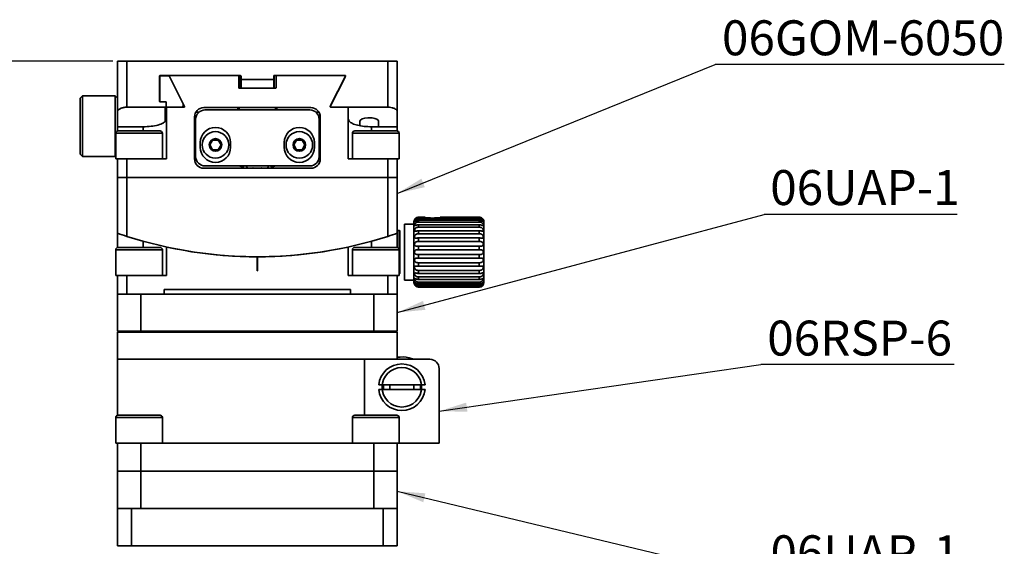
# Model space of a CAD drawing. Units: millimetres. Extents: x 5 to 289, y 4 to 204.
# Drawn here: x 48 to 119, y 59 to 96 of the extents above; entities that cross this region are included whole.
import ezdxf

# ---------------------------------------------------------------- set-up
doc = ezdxf.new("R2010")
doc.units = ezdxf.units.MM
doc.layers.add('SLD-0', color=7, linetype='Continuous', lineweight=25)
doc.styles.add('SLDTEXTSTYLE0', font='TXT', dxfattribs={"width": 0.605})
doc.dimstyles.new('SLDDIMSTYLE1', dxfattribs={"dimtxt": 2.5, "dimasz": 2, "dimexe": 0, "dimexo": 0.0625, "dimtad": 1, "dimdec": 0, "dimlfac": 3, "dimrnd": 1e-09, "dimzin": 12, "dimdsep": 46, "dimtxsty": 'SLDTEXTSTYLE0', "dimsah": 1, "dimcen": 0.09, "dimadec": 0, "dimazin": 3, "dimtfac": 1, "dimtdec": 0, "dimtofl": 0, "dimtmove": 0, "dimatfit": 3, "dimfxl": 1, "dimfrac": 2, "dimtolj": 1, "dimtzin": 12, "dimarcsym": 0})
doc.dimstyles.new('SLDDIMSTYLE2', dxfattribs={"dimtxt": 0.18, "dimasz": 2, "dimexe": 0, "dimexo": 0.0625, "dimgap": 0, "dimtad": 0, "dimtih": 1, "dimtoh": 1, "dimdec": 0, "dimrnd": 1e-09, "dimzin": 0, "dimdsep": 46, "dimtxsty": 'Standard', "dimsah": 1, "dimcen": 0.09, "dimadec": 0, "dimazin": 0, "dimtfac": 2, "dimtdec": 0, "dimtofl": 0, "dimtmove": 0, "dimatfit": 3, "dimfxl": 1, "dimfrac": 2, "dimtolj": 1, "dimtzin": 0, "dimarcsym": 0})

# ---------------------------------------------------------------- blocks, each defined once
blk = doc.blocks.new('_D_1')
at = {"layer": 'SLD-0'}
for p, q in [((54.902, 93.259), (41.836, 93.259)), ((42.836, 24.275), (42.836, 93.259)), ((56.852, 24.275), (41.836, 24.275))]:
    blk.add_line(p, q, dxfattribs=at)
for points in [[(42.836, 93.259), (42.586, 91.259), (43.086, 91.259)], [(42.836, 24.275), (43.086, 26.275), (42.586, 26.275)]]:
    blk.add_solid(points, dxfattribs=at)
at = {"layer": 'SLD-0', "char_height": 2.5, "attachment_point": 1, "rotation": 90, "style": 'SLDTEXTSTYLE0'}
for s, insert in [('NOMINAL', (39.613, 50.944)), ('207', (35.776, 55.902))]:
    blk.add_mtext(s, dxfattribs=dict(at, insert=insert))
blk = doc.blocks.new('SW_NOTE_0_5')
at = {"layer": 'SLD-0', "color": 0}
blk.add_line((13.821, 0), (0, 0), dxfattribs=at)
at = {"layer": 'SLD-0', "color": 0, "insert": (0.461, 3.131), "char_height": 2.5, "attachment_point": 1, "style": 'SLDTEXTSTYLE0'}
blk.add_mtext('06UAP-1', dxfattribs=at)
blk = doc.blocks.new('SW_NOTE_0_6')
at = {"layer": 'SLD-0', "color": 0}
blk.add_line((13.821, 0), (0, 0), dxfattribs=at)
at = {"layer": 'SLD-0', "color": 0, "insert": (0.457, 3.136), "char_height": 2.5, "attachment_point": 1, "style": 'SLDTEXTSTYLE0'}
blk.add_mtext('06RSP-6', dxfattribs=at)
blk = doc.blocks.new('SW_NOTE_0_7')
at = {"layer": 'SLD-0', "color": 0}
blk.add_line((13.821, 0), (0, 0), dxfattribs=at)
at = {"layer": 'SLD-0', "color": 0, "insert": (0.446, 3.179), "char_height": 2.5, "attachment_point": 1, "style": 'SLDTEXTSTYLE0'}
blk.add_mtext('06UAP-1', dxfattribs=at)
blk = doc.blocks.new('SW_NOTE_0_8')
at = {"layer": 'SLD-0', "color": 0}
blk.add_line((20.689, 0), (0, 0), dxfattribs=at)
at = {"layer": 'SLD-0', "color": 0, "insert": (0.492, 3.169), "char_height": 2.5, "attachment_point": 1, "style": 'SLDTEXTSTYLE0'}
blk.add_mtext('06GOM-6050', dxfattribs=at)

msp = doc.modelspace()

# ---------------------------------------------------------------- linework, layer by layer
at = {"color": 7, "linetype": 'Continuous', "lineweight": 35}
for p, q in [((55.2357, 93.2593), (55.9023, 93.2593)), ((55.2357, 89.6364), (55.2357, 93.2593)), ((55.9023, 93.2593), (55.9023, 89.9566)), ((55.9023, 93.2593), (74.569, 93.2593)), ((74.569, 89.9566), (74.569, 93.2593)), ((74.569, 93.2593), (75.2357, 93.2593)), ((75.2357, 93.2593), (75.2357, 89.6364)), ((58.2357, 92.1833), (58.2357, 90.3675)), ((58.2523, 92.126), (58.2523, 90.4049)), ((58.269, 92.2216), (64.0357, 92.2216)), ((58.269, 92.2216), (58.269, 92.1687)), ((58.9119, 92.2025), (58.319, 92.2025)), ((59.9127, 90.2365), (58.9119, 92.2025)), ((60.0282, 90.0125), (58.9601, 92.1069)), ((59.0178, 92.2216), (63.8357, 92.2216)), ((63.9023, 91.3461), (63.9023, 92.1451)), ((64.069, 91.926), (64.069, 92.1833)), ((64.069, 91.926), (66.4023, 91.926)), ((64.069, 91.926), (64.069, 91.3083)), ((66.4023, 92.1833), (66.4023, 91.926)), ((66.4023, 91.3083), (66.4023, 91.926)), ((66.4357, 92.2216), (71.5113, 92.2216)), ((66.569, 92.1451), (66.569, 91.3461)), ((66.6357, 92.2216), (71.4535, 92.2216)), ((71.5113, 92.1069), (70.4432, 90.0125)), ((71.5401, 92.1642), (70.472, 90.0685)), ((66.5357, 91.3083), (63.9357, 91.3083)), ((52.7357, 90.7593), (52.569, 90.5926)), ((52.569, 86.5926), (52.569, 90.5926)), ((55.069, 90.7593), (52.7357, 90.7593)), ((52.7357, 90.7593), (52.7357, 86.426)), ((55.2357, 90.5926), (55.069, 90.7593)), ((55.069, 86.426), (55.069, 90.7593)), ((58.269, 90.3493), (58.269, 90.3301)), ((58.269, 90.3301), (58.6357, 90.3301)), ((58.6857, 90.3301), (58.319, 90.3301)), ((58.7023, 90.2552), (58.7023, 90.0311)), ((58.719, 90.0311), (58.719, 90.2926)), ((55.2357, 88.5595), (55.2357, 89.6364)), ((58.6357, 89.9566), (55.9023, 89.9566)), ((58.7023, 90.0311), (58.7023, 89.0118)), ((58.7023, 89.576), (58.719, 89.576)), ((58.719, 89.048), (58.719, 90.0311)), ((58.7357, 86.2593), (58.7357, 89.9566)), ((59.9993, 89.9566), (58.7357, 89.9566)), ((59.7683, 89.9566), (58.7857, 89.9566)), ((59.935, 89.9566), (59.935, 90.1443)), ((60.825, 89.5926), (61.0447, 89.5926)), ((61.4023, 89.926), (69.069, 89.926)), ((68.9857, 89.7593), (61.4857, 89.7593)), ((63.8357, 89.926), (63.8357, 89.7593)), ((63.9023, 89.926), (63.9023, 89.7593)), ((66.5357, 89.926), (66.5357, 89.7593)), ((66.569, 89.7593), (66.569, 89.926)), ((66.6357, 89.7593), (66.6357, 89.926)), ((69.4266, 89.5926), (69.6463, 89.5926)), ((71.7357, 89.9566), (70.472, 89.9566)), ((74.569, 89.9566), (70.5298, 89.9566)), ((71.7357, 89.9566), (71.7357, 86.2593)), ((75.2357, 88.5595), (75.2357, 89.6364)), ((60.7357, 86.2593), (60.7357, 89.2593)), ((60.819, 89.0926), (60.819, 86.426)), ((69.6523, 86.426), (69.6523, 89.0926)), ((69.7357, 89.2593), (69.7357, 86.2593)), ((72.569, 88.9498), (72.569, 88.593)), ((73.9023, 88.9498), (73.9023, 88.5595)), ((55.1023, 88.0926), (55.1023, 86.2593)), ((57.069, 88.5595), (55.2357, 88.5595)), ((55.2357, 88.5595), (55.2357, 88.2559)), ((55.269, 88.2593), (56.769, 88.2593)), ((56.769, 88.2593), (58.269, 88.2593)), ((58.4357, 86.2593), (58.4357, 88.0926)), ((72.0357, 88.0926), (72.0357, 86.2593)), ((72.2023, 88.2593), (73.7023, 88.2593)), ((75.2357, 88.5595), (73.4023, 88.5595)), ((73.7023, 88.2593), (75.2023, 88.2593)), ((75.2357, 88.2559), (75.2357, 88.5595)), ((75.369, 86.2593), (75.369, 88.0926)), ((61.1523, 87.426), (61.1523, 87.0926)), ((62.0336, 87.6093), (61.8315, 87.2593)), ((62.4377, 87.6093), (62.0336, 87.6093)), ((62.6398, 87.2593), (62.4377, 87.6093)), ((63.319, 87.0926), (63.319, 87.426)), ((67.1523, 87.426), (67.1523, 87.0926)), ((68.0336, 87.6093), (67.8315, 87.2593)), ((68.4377, 87.6093), (68.0336, 87.6093)), ((68.6398, 87.2593), (68.4377, 87.6093)), ((69.319, 87.0926), (69.319, 87.426)), ((61.8315, 87.2593), (62.0336, 86.9093)), ((62.0336, 86.9093), (62.4377, 86.9093)), ((62.4377, 86.9093), (62.6398, 87.2593)), ((67.8315, 87.2593), (68.0336, 86.9093)), ((68.0336, 86.9093), (68.4377, 86.9093)), ((68.4377, 86.9093), (68.6398, 87.2593)), ((52.569, 86.5926), (52.7357, 86.426)), ((52.7357, 86.426), (55.069, 86.426)), ((55.069, 86.426), (55.1023, 86.4593)), ((55.2357, 86.2593), (55.1023, 86.2593)), ((55.2357, 84.926), (55.2357, 86.2593)), ((55.9023, 86.2593), (55.2357, 86.2593)), ((55.9023, 86.2593), (55.9023, 84.926)), ((55.9023, 86.2593), (56.1158, 86.2593)), ((56.769, 86.2593), (56.1158, 86.2593)), ((57.4222, 86.2593), (56.769, 86.2593)), ((57.4222, 86.2593), (58.7357, 86.2593)), ((73.0491, 86.2593), (71.7357, 86.2593)), ((73.7023, 86.2593), (73.0491, 86.2593)), ((74.3555, 86.2593), (73.7023, 86.2593)), ((74.569, 86.2593), (74.3555, 86.2593)), ((74.569, 84.926), (74.569, 86.2593)), ((74.569, 86.2593), (75.2357, 86.2593)), ((75.369, 86.2593), (75.2357, 86.2593)), ((75.2357, 86.2593), (75.2357, 84.926)), ((69.069, 85.5926), (61.4023, 85.5926)), ((61.4857, 85.7593), (68.9857, 85.7593)), ((55.2357, 84.926), (55.9023, 84.926)), ((55.2357, 80.9356), (55.2357, 84.926)), ((55.9023, 84.926), (55.9023, 80.7141)), ((55.9023, 84.926), (74.569, 84.926)), ((74.569, 80.7141), (74.569, 84.926)), ((74.569, 84.926), (75.2357, 84.926)), ((75.2357, 84.926), (75.2357, 80.9356)), ((76.4357, 79.5926), (76.4357, 81.7593)), ((77.2195, 82.0926), (76.769, 82.0926)), ((76.769, 82.089), (77.2359, 82.089)), ((76.769, 82.0488), (76.769, 81.9841)), ((77.4769, 82.0488), (76.769, 82.0488)), ((76.769, 81.9841), (81.1023, 81.9841)), ((76.769, 81.8659), (76.769, 81.7402)), ((81.1023, 81.8659), (76.769, 81.8659)), ((76.769, 81.7402), (81.1023, 81.7402)), ((81.1023, 82.0488), (78.0611, 82.0488)), ((78.3021, 82.089), (81.1023, 82.089)), ((81.1023, 82.0926), (78.3189, 82.0926)), ((81.1222, 82.092), (81.1023, 82.0926)), ((81.1023, 81.9841), (81.1023, 82.0488)), ((81.1023, 81.7402), (81.1023, 81.8659)), ((81.4357, 81.7593), (81.4357, 79.5926)), ((75.4023, 81.126), (75.269, 81.126)), ((75.4357, 81.0926), (75.4357, 79.5926)), ((76.4357, 81.5926), (75.769, 81.5926)), ((75.769, 79.5926), (75.769, 81.5926)), ((76.769, 81.5509), (76.769, 81.3714)), ((81.1023, 81.5509), (76.769, 81.5509)), ((76.769, 81.3714), (81.1023, 81.3714)), ((76.769, 81.1221), (76.769, 80.8994)), ((81.1023, 81.1221), (76.769, 81.1221)), ((81.1023, 81.3714), (81.1023, 81.5509)), ((81.1023, 80.8994), (81.1023, 81.1221)), ((55.2357, 80.9356), (55.2357, 79.9226)), ((75.2357, 79.9226), (75.2357, 80.9356)), ((76.769, 80.8994), (81.1023, 80.8994)), ((76.769, 80.6044), (76.769, 80.3513)), ((81.1023, 80.6044), (76.769, 80.6044)), ((76.769, 80.3513), (81.1023, 80.3513)), ((81.1023, 80.3513), (81.1023, 80.6044)), ((55.1023, 79.7593), (55.1023, 77.926)), ((55.269, 79.926), (56.5996, 79.926)), ((56.5996, 79.926), (58.269, 79.926)), ((58.4357, 77.926), (58.4357, 79.7593)), ((58.7357, 77.926), (58.7357, 79.9561)), ((71.7357, 79.9561), (71.7357, 77.926)), ((72.0357, 79.7593), (72.0357, 77.926)), ((72.2023, 79.926), (73.5329, 79.926)), ((73.5329, 79.926), (75.2023, 79.926)), ((75.369, 77.926), (75.369, 79.7593)), ((75.4357, 79.5926), (75.4357, 78.0926)), ((75.769, 77.5926), (75.769, 79.5926)), ((76.4357, 77.426), (76.4357, 79.5926)), ((76.769, 80.0279), (76.769, 79.7592)), ((81.1023, 80.0279), (76.769, 80.0279)), ((76.769, 79.7592), (81.1023, 79.7592)), ((81.1023, 79.7592), (81.1023, 80.0279)), ((81.4357, 79.5926), (81.4357, 77.426)), ((65.219, 79.2593), (65.219, 78.2593)), ((65.2523, 78.2593), (65.2523, 79.2593)), ((76.769, 79.4261), (76.769, 79.1574)), ((81.1023, 79.4261), (76.769, 79.4261)), ((76.769, 79.1574), (81.1023, 79.1574)), ((81.1023, 79.1574), (81.1023, 79.4261)), ((65.219, 78.2593), (65.2523, 78.2593)), ((76.769, 78.8339), (76.769, 78.5809)), ((81.1023, 78.8339), (76.769, 78.8339)), ((76.769, 78.5809), (81.1023, 78.5809)), ((76.769, 78.2859), (76.769, 78.0632)), ((81.1023, 78.2859), (76.769, 78.2859)), ((81.1023, 78.5809), (81.1023, 78.8339)), ((81.1023, 78.0632), (81.1023, 78.2859)), ((55.2357, 77.926), (55.1023, 77.926)), ((55.9023, 77.926), (55.2357, 77.926)), ((55.2357, 76.5926), (55.2357, 77.926)), ((55.9023, 77.926), (55.9023, 76.5926)), ((55.9023, 77.926), (56.1158, 77.926)), ((56.5807, 77.926), (56.1158, 77.926)), ((57.4222, 77.926), (56.5807, 77.926)), ((57.4222, 77.926), (58.7357, 77.926)), ((73.0491, 77.926), (71.7357, 77.926)), ((73.5141, 77.926), (73.0491, 77.926)), ((74.3555, 77.926), (73.5141, 77.926)), ((74.569, 77.926), (74.3555, 77.926)), ((74.569, 76.5926), (74.569, 77.926)), ((74.569, 77.926), (75.2357, 77.926)), ((75.369, 77.926), (75.2357, 77.926)), ((75.2357, 77.926), (75.2357, 76.5926)), ((75.369, 78.0593), (75.4023, 78.0593)), ((75.769, 77.5926), (76.4357, 77.5926)), ((76.769, 78.0632), (81.1023, 78.0632)), ((76.769, 77.8138), (76.769, 77.6344)), ((81.1023, 77.8138), (76.769, 77.8138)), ((76.769, 77.6344), (81.1023, 77.6344)), ((81.1023, 77.6344), (81.1023, 77.8138)), ((71.9023, 76.926), (58.569, 76.926)), ((58.569, 76.926), (58.569, 76.5926)), ((71.9023, 76.926), (71.9023, 76.5926)), ((76.7491, 77.0932), (76.769, 77.0926)), ((76.769, 77.4451), (76.769, 77.3194)), ((81.1023, 77.4451), (76.769, 77.4451)), ((76.769, 77.3194), (81.1023, 77.3194)), ((76.769, 77.2012), (76.769, 77.1365)), ((81.1023, 77.2012), (76.769, 77.2012)), ((76.769, 77.1365), (81.1023, 77.1365)), ((81.1023, 77.0963), (76.769, 77.0963)), ((76.769, 77.0926), (81.1023, 77.0926)), ((81.1023, 77.3194), (81.1023, 77.4451)), ((81.1023, 77.1365), (81.1023, 77.2012)), ((55.9023, 76.5926), (55.2357, 76.5926)), ((55.2357, 73.926), (55.2357, 76.5926)), ((55.9023, 76.5926), (58.569, 76.5926)), ((56.9023, 76.5926), (56.9023, 73.926)), ((56.9023, 76.5926), (73.569, 76.5926)), ((71.9023, 76.5926), (74.569, 76.5926)), ((73.569, 73.926), (73.569, 76.5926)), ((75.2357, 76.5926), (74.569, 76.5926)), ((75.2357, 76.5926), (75.2357, 73.926)), ((55.3023, 73.926), (55.2357, 73.8593)), ((56.9023, 73.926), (55.2357, 73.926)), ((55.2357, 73.8593), (55.2357, 71.926)), ((65.2357, 73.8593), (55.2357, 73.8593)), ((56.9023, 73.926), (73.569, 73.926)), ((75.2357, 73.8593), (65.2357, 73.8593)), ((75.2357, 73.926), (73.569, 73.926)), ((75.2357, 73.8593), (75.169, 73.926)), ((75.2357, 71.926), (75.2357, 73.8593)), ((55.2357, 71.926), (55.2357, 67.9226)), ((55.2357, 71.926), (72.9023, 71.926)), ((65.2357, 71.926), (55.2357, 71.926)), ((72.9744, 71.926), (65.2357, 71.926)), ((72.9023, 71.926), (72.9023, 67.926)), ((77.569, 71.926), (72.9744, 71.926)), ((76.0976, 72.0272), (76.4023, 71.926)), ((78.2357, 65.926), (78.2357, 71.2593)), ((73.9107, 70.0926), (77.2273, 70.0926)), ((77.2273, 69.7593), (73.9107, 69.7593)), ((55.1023, 67.7593), (55.1023, 65.926)), ((55.269, 67.926), (56.5996, 67.926)), ((56.5996, 67.926), (58.269, 67.926)), ((58.4357, 65.926), (58.4357, 67.7593)), ((72.0357, 67.7593), (72.0357, 65.926)), ((72.2023, 67.926), (74.4583, 67.926)), ((74.4583, 67.926), (75.2023, 67.926)), ((75.369, 65.926), (75.369, 67.7593)), ((56.5807, 65.926), (55.1023, 65.926)), ((55.2357, 63.926), (55.2357, 65.926)), ((57.4222, 65.926), (56.5807, 65.926)), ((56.9023, 63.926), (56.9023, 65.926)), ((57.4222, 65.926), (65.2357, 65.926)), ((65.2357, 65.926), (73.0491, 65.926)), ((74.5423, 65.926), (73.0491, 65.926)), ((73.569, 63.926), (73.569, 65.926)), ((75.369, 65.926), (74.5423, 65.926)), ((75.2357, 63.926), (75.2357, 65.926)), ((75.369, 65.926), (78.2357, 65.926)), ((55.2357, 63.926), (56.9023, 63.926)), ((55.2357, 61.2593), (55.2357, 63.926)), ((56.9023, 63.926), (73.569, 63.926)), ((56.9023, 63.926), (56.9023, 61.2593)), ((73.569, 63.926), (75.2357, 63.926)), ((73.569, 61.2593), (73.569, 63.926)), ((75.2357, 63.926), (75.2357, 61.2593)), ((55.2357, 61.2593), (55.2357, 58.5926)), ((55.2357, 61.2593), (56.2357, 61.2593)), ((56.2357, 61.2593), (56.2357, 58.5926)), ((56.2357, 61.2593), (74.2357, 61.2593)), ((74.2357, 61.2593), (74.2357, 58.5926)), ((74.2357, 61.2593), (75.2357, 61.2593)), ((75.2357, 61.2593), (75.2357, 58.5926)), ((55.2357, 58.5926), (56.2357, 58.5926)), ((56.2357, 58.5926), (74.2357, 58.5926)), ((74.2357, 58.5926), (75.2357, 58.5926))]:
    msp.add_line(p, q, dxfattribs=at)
at = {"color": 8, "linetype": 'Continuous', "lineweight": 35}
for p, q in [((64.0357, 91.3083), (64.0357, 92.2216)), ((66.4357, 92.2216), (66.4357, 91.3083)), ((58.6357, 88.9095), (58.6357, 89.9566)), ((60.0282, 89.9721), (60.0282, 90.0125)), ((63.9357, 89.7593), (63.9357, 89.926)), ((56.769, 88.0926), (55.1023, 88.0926)), ((58.4357, 88.0926), (56.769, 88.0926)), ((57.069, 88.2593), (57.069, 88.5595)), ((73.7023, 88.0926), (72.0357, 88.0926)), ((73.4023, 88.2593), (73.4023, 88.5595)), ((75.369, 88.0926), (73.7023, 88.0926)), ((76.769, 82.0926), (76.769, 82.089)), ((81.1023, 82.089), (81.1023, 82.0926)), ((75.269, 81.126), (75.269, 79.9121)), ((75.4023, 79.5926), (75.4023, 81.126)), ((57.069, 79.926), (57.069, 80.3667)), ((73.4023, 79.926), (73.4023, 80.3667)), ((56.5807, 79.7593), (55.1023, 79.7593)), ((58.4357, 79.7593), (56.5807, 79.7593)), ((73.5141, 79.7593), (72.0357, 79.7593)), ((75.369, 79.7593), (73.5141, 79.7593)), ((75.4023, 78.0593), (75.4023, 79.5926)), ((76.769, 77.0963), (76.769, 77.0926)), ((81.1023, 77.0926), (81.1023, 77.0963)), ((56.5807, 67.7593), (55.1023, 67.7593)), ((58.4357, 67.7593), (56.5807, 67.7593)), ((74.5423, 67.7593), (72.0357, 67.7593)), ((75.369, 67.7593), (74.5423, 67.7593))]:
    msp.add_line(p, q, dxfattribs=at)
at = {"color": 7, "linetype": 'Continuous', "lineweight": 35, "flags": 128}
for points in [[(55.2357, 89.6364), (55.2384, 89.6642), (55.2466, 89.6921), (55.2606, 89.7204), (55.2803, 89.7485), (55.3047, 89.775), (55.3346, 89.8008), (55.3704, 89.8261), (55.4117, 89.8502), (55.454, 89.8707), (55.5006, 89.8897), (55.5524, 89.9072), (55.6085, 89.9225), (55.6591, 89.9336), (55.7122, 89.9427), (55.7685, 89.9498), (55.8265, 89.9544), (55.9023, 89.9566)], [(74.569, 89.9566), (74.6329, 89.955), (74.6968, 89.9504), (74.7727, 89.9406), (74.8886, 89.9159), (74.9531, 89.896), (74.9937, 89.8807), (75.032, 89.864), (75.0675, 89.846), (75.1001, 89.8267), (75.1313, 89.805), (75.1587, 89.7824), (75.1824, 89.7586), (75.2019, 89.7341), (75.2165, 89.7102), (75.227, 89.686), (75.2335, 89.6613), (75.2357, 89.6364)], [(58.7357, 89.1394), (58.7295, 89.0837), (58.7108, 89.029), (58.6788, 88.9749), (58.6334, 88.9226), (58.5771, 88.8744), (58.5083, 88.8285), (58.4256, 88.7845), (58.3301, 88.7436), (58.2324, 88.7092), (58.1248, 88.6778), (58.0058, 88.6493), (57.8776, 88.6243), (57.755, 88.605), (57.6263, 88.5889), (57.4902, 88.576), (57.3497, 88.5667), (57.2104, 88.5613), (57.069, 88.5595)], [(73.4023, 88.5595), (73.2714, 88.561), (73.1405, 88.5658), (73.0111, 88.5737), (72.8835, 88.5848), (72.7569, 88.5995), (72.634, 88.6174), (72.5194, 88.6381), (72.4101, 88.6619), (72.3054, 88.6891), (72.2076, 88.7195), (72.1183, 88.7527), (72.0371, 88.7887), (71.9638, 88.828), (71.9, 88.8701), (71.8457, 88.9151), (71.8019, 88.9626), (71.7686, 89.0129), (71.7467, 89.0651), (71.7384, 89.1019), (71.7357, 89.1394)], [(72.569, 88.9498), (72.611, 89.0364), (72.7338, 89.1154), (72.92, 89.1738), (73.1352, 89.2026), (73.2357, 89.2056)], [(73.2357, 89.2056), (73.4447, 89.1921), (73.6301, 89.1541), (73.7781, 89.0955), (73.875, 89.0198), (73.9023, 88.9498)], [(76.769, 82.089), (76.7414, 82.0878), (76.7139, 82.0844), (76.6862, 82.0785), (76.6588, 82.0702), (76.6377, 82.062), (76.6171, 82.0522), (76.5969, 82.0409), (76.5775, 82.0281), (76.5649, 82.0186), (76.553, 82.0086), (76.5415, 81.9981), (76.5307, 81.9871), (76.5154, 81.9695), (76.5086, 81.9606), (76.5025, 81.952), (76.4973, 81.9441), (76.4927, 81.9367), (76.4888, 81.9297), (76.4857, 81.9235), (76.4819, 81.915), (76.4803, 81.9095), (76.481, 81.9077), (76.4839, 81.9094), (76.4888, 81.9142), (76.4963, 81.922), (76.506, 81.9321), (76.5183, 81.9443), (76.5334, 81.958), (76.5511, 81.9725), (76.5654, 81.983), (76.5808, 81.9932), (76.5972, 82.003), (76.6145, 82.0121), (76.638, 82.0227), (76.6624, 82.0317), (76.6881, 82.039), (76.7144, 82.0444), (76.7415, 82.0477), (76.769, 82.0488)], [(76.769, 81.9841), (76.7139, 81.9797), (76.6588, 81.966), (76.6171, 81.9482), (76.5775, 81.9235), (76.553, 81.9029), (76.5307, 81.8794), (76.5025, 81.8384), (76.4927, 81.8189), (76.4857, 81.8006), (76.4803, 81.7759), (76.4839, 81.7644), (76.4963, 81.7661), (76.5183, 81.7789), (76.5511, 81.7996), (76.5808, 81.8165), (76.6145, 81.8327), (76.6624, 81.8502), (76.7144, 81.8618), (76.769, 81.8659)], [(76.769, 81.7402), (76.7139, 81.7363), (76.6588, 81.7238), (76.6171, 81.7072), (76.5775, 81.6835), (76.553, 81.663), (76.5307, 81.6388), (76.5025, 81.5943), (76.4927, 81.5718), (76.4857, 81.5494), (76.4803, 81.5154), (76.4839, 81.4932), (76.4963, 81.4838), (76.5183, 81.4865), (76.5511, 81.4986), (76.5808, 81.5105), (76.6145, 81.5231), (76.6624, 81.5374), (76.7144, 81.5473), (76.769, 81.5509)], [(77.2363, 82.0488), (77.2358, 82.068), (77.2359, 82.089)], [(78.3021, 82.089), (78.3021, 82.0622), (78.3016, 82.0488)], [(81.1023, 82.0488), (81.1574, 82.0443), (81.2125, 82.0305), (81.2542, 82.0134), (81.2938, 81.9911), (81.3183, 81.9739), (81.3406, 81.9557), (81.3559, 81.9416), (81.3688, 81.9285), (81.3786, 81.9182), (81.3856, 81.911), (81.3894, 81.908), (81.391, 81.9085), (81.3903, 81.9124), (81.3874, 81.9197), (81.3825, 81.9298), (81.375, 81.9426), (81.3653, 81.957), (81.353, 81.973), (81.3379, 81.99), (81.3202, 82.007), (81.2905, 82.0304), (81.2568, 82.0509), (81.2089, 82.0715), (81.1569, 82.0845), (81.1023, 82.089)], [(81.1023, 81.8659), (81.1574, 81.8617), (81.2125, 81.8491), (81.2542, 81.8338), (81.2938, 81.8147), (81.3183, 81.8008), (81.3406, 81.7869), (81.3688, 81.7692), (81.3786, 81.7646), (81.3856, 81.7637), (81.391, 81.7729), (81.3874, 81.7948), (81.375, 81.8266), (81.353, 81.8633), (81.3202, 81.9012), (81.2905, 81.9259), (81.2568, 81.9469), (81.2089, 81.9672), (81.1569, 81.9798), (81.1023, 81.9841)], [(81.1023, 81.5509), (81.1574, 81.5473), (81.2125, 81.5365), (81.2542, 81.524), (81.2938, 81.5092), (81.3183, 81.4993), (81.3406, 81.4906), (81.3688, 81.4835), (81.3786, 81.4848), (81.3856, 81.4902), (81.391, 81.5106), (81.3874, 81.542), (81.375, 81.5807), (81.353, 81.6217), (81.3202, 81.6612), (81.2905, 81.6858), (81.2568, 81.706), (81.2089, 81.725), (81.1569, 81.7363), (81.1023, 81.7402)], [(76.769, 81.3714), (76.7139, 81.3682), (76.6588, 81.3578), (76.6171, 81.3434), (76.5775, 81.3219), (76.553, 81.3027), (76.5307, 81.2793), (76.5025, 81.2339), (76.4927, 81.2096), (76.4857, 81.1845), (76.4803, 81.1431), (76.4839, 81.1115), (76.4963, 81.0916), (76.5183, 81.084), (76.5511, 81.0867), (76.5808, 81.0931), (76.6145, 81.1013), (76.6624, 81.1116), (76.7144, 81.1193), (76.769, 81.1221)], [(81.1023, 81.1221), (81.1574, 81.1192), (81.2125, 81.111), (81.2542, 81.1019), (81.2938, 81.0924), (81.3183, 81.087), (81.3406, 81.084), (81.3688, 81.0878), (81.3786, 81.095), (81.3856, 81.1065), (81.391, 81.1368), (81.3874, 81.1758), (81.375, 81.2194), (81.353, 81.2622), (81.3202, 81.301), (81.2905, 81.3241), (81.2568, 81.3423), (81.2089, 81.3588), (81.1569, 81.3683), (81.1023, 81.3714)], [(76.769, 80.8994), (76.7552, 80.8992), (76.7276, 80.8981), (76.7, 80.8957), (76.6724, 80.8918), (76.6588, 80.8892), (76.6273, 80.8812), (76.6069, 80.874), (76.5775, 80.8599), (76.5589, 80.8477), (76.5471, 80.8382), (76.5307, 80.8217), (76.5228, 80.8119), (76.5086, 80.7901), (76.5025, 80.778), (76.4949, 80.7597), (76.4907, 80.7469), (76.4857, 80.727), (76.4835, 80.7154), (76.4808, 80.6922), (76.4803, 80.6808), (76.4822, 80.6507), (76.4839, 80.6416), (76.4923, 80.6187), (76.4963, 80.6124), (76.5008, 80.6069), (76.5118, 80.5982), (76.5183, 80.5948), (76.5255, 80.5921), (76.542, 80.5888), (76.5511, 80.588), (76.573, 80.5881), (76.5889, 80.5892), (76.6145, 80.5918), (76.6261, 80.5932), (76.6501, 80.5962), (76.6752, 80.599), (76.7012, 80.6015), (76.7144, 80.6025), (76.7279, 80.6033), (76.7552, 80.6042), (76.769, 80.6044)], [(76.769, 80.3513), (76.7139, 80.35), (76.6588, 80.3452), (76.6171, 80.3375), (76.5775, 80.3242), (76.553, 80.3108), (76.5307, 80.2927), (76.5025, 80.2533), (76.4927, 80.2298), (76.4857, 80.2036), (76.4803, 80.1552), (76.4839, 80.1107), (76.4963, 80.0738), (76.5183, 80.0474), (76.5511, 80.0315), (76.5808, 80.0261), (76.6145, 80.0243), (76.6624, 80.0252), (76.7144, 80.027), (76.769, 80.0279)], [(81.1023, 80.6044), (81.1161, 80.6042), (81.1437, 80.6033), (81.1713, 80.6014), (81.1989, 80.5987), (81.2125, 80.5972), (81.244, 80.5934), (81.2644, 80.591), (81.2938, 80.5883), (81.3124, 80.5878), (81.3242, 80.5883), (81.3406, 80.5907), (81.3485, 80.593), (81.3627, 80.6002), (81.3688, 80.6053), (81.3764, 80.6143), (81.3806, 80.6217), (81.3856, 80.6347), (81.3878, 80.6433), (81.3905, 80.6626), (81.391, 80.6733), (81.3891, 80.706), (81.3874, 80.7177), (81.379, 80.752), (81.375, 80.7635), (81.3705, 80.7744), (81.3595, 80.7956), (81.353, 80.8056), (81.3458, 80.8155), (81.3293, 80.8335), (81.3202, 80.8416), (81.2983, 80.8572), (81.2824, 80.866), (81.2568, 80.8769), (81.2452, 80.8808), (81.2212, 80.8873), (81.1961, 80.8922), (81.1701, 80.8958), (81.1569, 80.8971), (81.1434, 80.8981), (81.1161, 80.8992), (81.1023, 80.8994)], [(81.1023, 80.0279), (81.1574, 80.027), (81.2125, 80.025), (81.2542, 80.0243), (81.2938, 80.0264), (81.3183, 80.031), (81.3406, 80.0395), (81.3688, 80.0639), (81.3786, 80.0812), (81.3856, 80.1024), (81.391, 80.1469), (81.3874, 80.1941), (81.375, 80.2395), (81.353, 80.2786), (81.3202, 80.3095), (81.2905, 80.3256), (81.2568, 80.3369), (81.2089, 80.3457), (81.1569, 80.3501), (81.1023, 80.3513)], [(76.769, 79.7592), (76.7414, 79.7592), (76.7139, 79.759), (76.6862, 79.7585), (76.6588, 79.7575), (76.6377, 79.7561), (76.6171, 79.7539), (76.5969, 79.7507), (76.5775, 79.746), (76.553, 79.7367), (76.5307, 79.7231), (76.5154, 79.7085), (76.5025, 79.6902), (76.4927, 79.6692), (76.4857, 79.6448), (76.4819, 79.6216), (76.4803, 79.5969), (76.481, 79.5733), (76.4839, 79.5497), (76.4888, 79.5279), (76.4963, 79.5073), (76.506, 79.4894), (76.5183, 79.4736), (76.5334, 79.4602), (76.5511, 79.4495), (76.5704, 79.4415), (76.5808, 79.4384), (76.5913, 79.4358), (76.6145, 79.4317), (76.638, 79.4291), (76.6624, 79.4276), (76.6881, 79.4267), (76.7144, 79.4263), (76.7415, 79.4261), (76.769, 79.4261)], [(81.1023, 79.4261), (81.1574, 79.4263), (81.2125, 79.4277), (81.2542, 79.4313), (81.2938, 79.4393), (81.3183, 79.4486), (81.3406, 79.4622), (81.3688, 79.4951), (81.3786, 79.5161), (81.3856, 79.5405), (81.391, 79.5884), (81.3874, 79.6356), (81.375, 79.678), (81.353, 79.7117), (81.3202, 79.7358), (81.2905, 79.7469), (81.2568, 79.7536), (81.2089, 79.7577), (81.1569, 79.759), (81.1023, 79.7592)], [(76.769, 79.1574), (76.7139, 79.1583), (76.6588, 79.1603), (76.6171, 79.161), (76.5775, 79.1589), (76.553, 79.1543), (76.5307, 79.1458), (76.5025, 79.1214), (76.4927, 79.1041), (76.4857, 79.0828), (76.4803, 79.0383), (76.4839, 78.9912), (76.4963, 78.9458), (76.5183, 78.9067), (76.5511, 78.8758), (76.5808, 78.8597), (76.6145, 78.8484), (76.6624, 78.8396), (76.7144, 78.8352), (76.769, 78.8339)], [(81.1023, 78.8339), (81.1574, 78.8353), (81.2125, 78.84), (81.2542, 78.8478), (81.2938, 78.8611), (81.3183, 78.8745), (81.3406, 78.8925), (81.3688, 78.932), (81.3786, 78.9554), (81.3856, 78.9816), (81.391, 79.0301), (81.3874, 79.0746), (81.375, 79.1115), (81.353, 79.1378), (81.3202, 79.1538), (81.2905, 79.1592), (81.2568, 79.161), (81.2089, 79.1601), (81.1569, 79.1583), (81.1023, 79.1574)], [(76.769, 78.5809), (76.7139, 78.5828), (76.6588, 78.5881), (76.6171, 78.5931), (76.5775, 78.597), (76.553, 78.5973), (76.5307, 78.5945), (76.5025, 78.58), (76.4927, 78.5674), (76.4857, 78.5505), (76.4803, 78.512), (76.4839, 78.4676), (76.4963, 78.4218), (76.5183, 78.3796), (76.5511, 78.3437), (76.5808, 78.3236), (76.6145, 78.3084), (76.6624, 78.2954), (76.7144, 78.2882), (76.769, 78.2859)], [(81.1023, 78.2859), (81.1574, 78.2882), (81.2125, 78.2961), (81.2542, 78.3075), (81.2938, 78.3254), (81.3183, 78.3422), (81.3406, 78.3636), (81.3688, 78.4072), (81.3786, 78.4318), (81.3856, 78.4583), (81.391, 78.5045), (81.3874, 78.5437), (81.375, 78.5729), (81.353, 78.5904), (81.3202, 78.5973), (81.2905, 78.5967), (81.2568, 78.5934), (81.2089, 78.5877), (81.1569, 78.5828), (81.1023, 78.5809)], [(76.769, 78.0632), (76.7139, 78.0661), (76.6588, 78.0743), (76.6171, 78.0834), (76.5775, 78.0929), (76.553, 78.0982), (76.5307, 78.1013), (76.5025, 78.0975), (76.4927, 78.0903), (76.4857, 78.0788), (76.4803, 78.0485), (76.4839, 78.0095), (76.4963, 77.9659), (76.5183, 77.9231), (76.5511, 77.8842), (76.5808, 77.8612), (76.6145, 77.843), (76.6624, 77.8265), (76.7144, 77.817), (76.769, 77.8138)], [(76.769, 77.6344), (76.7139, 77.638), (76.6588, 77.6488), (76.6171, 77.6613), (76.5775, 77.676), (76.553, 77.686), (76.5307, 77.6947), (76.5025, 77.7018), (76.4927, 77.7005), (76.4857, 77.6951), (76.4803, 77.6747), (76.4839, 77.6433), (76.4963, 77.6045), (76.5183, 77.5636), (76.5511, 77.5241), (76.5808, 77.4995), (76.6145, 77.4793), (76.6624, 77.4603), (76.7144, 77.4489), (76.769, 77.4451)], [(81.1023, 77.8138), (81.1574, 77.817), (81.2125, 77.8275), (81.2542, 77.8419), (81.2938, 77.8634), (81.3183, 77.8825), (81.3406, 77.906), (81.3688, 77.9514), (81.3786, 77.9757), (81.3856, 78.0008), (81.391, 78.0421), (81.3874, 78.0738), (81.375, 78.0936), (81.353, 78.1013), (81.3202, 78.0986), (81.2905, 78.0921), (81.2568, 78.084), (81.2089, 78.0736), (81.1569, 78.066), (81.1023, 78.0632)], [(81.1023, 77.4451), (81.1574, 77.449), (81.2125, 77.4614), (81.2542, 77.4781), (81.2938, 77.5018), (81.3183, 77.5223), (81.3406, 77.5465), (81.3688, 77.591), (81.3786, 77.6135), (81.3856, 77.6359), (81.391, 77.6699), (81.3874, 77.6921), (81.375, 77.7015), (81.353, 77.6988), (81.3202, 77.6867), (81.2905, 77.6747), (81.2568, 77.6622), (81.2089, 77.6479), (81.1569, 77.638), (81.1023, 77.6344)], [(76.769, 77.3194), (76.7139, 77.3236), (76.6588, 77.3362), (76.6171, 77.3515), (76.5775, 77.3705), (76.553, 77.3845), (76.5307, 77.3984), (76.5025, 77.416), (76.4927, 77.4207), (76.4857, 77.4216), (76.4803, 77.4124), (76.4839, 77.3904), (76.4963, 77.3587), (76.5183, 77.322), (76.5511, 77.2841), (76.5808, 77.2594), (76.6145, 77.2384), (76.6624, 77.2181), (76.7144, 77.2055), (76.769, 77.2012)], [(76.769, 77.1365), (76.7139, 77.141), (76.6588, 77.1548), (76.6171, 77.1719), (76.5775, 77.1942), (76.553, 77.2114), (76.5307, 77.2296), (76.5025, 77.2568), (76.4927, 77.2671), (76.4857, 77.2743), (76.4803, 77.2768), (76.4839, 77.2655), (76.4963, 77.2427), (76.5183, 77.2123), (76.5511, 77.1783), (76.5808, 77.1549), (76.6145, 77.1344), (76.6624, 77.1138), (76.7144, 77.1008), (76.769, 77.0963)], [(81.1023, 77.2012), (81.1574, 77.2056), (81.2125, 77.2193), (81.2542, 77.2371), (81.2938, 77.2618), (81.3183, 77.2823), (81.3406, 77.3059), (81.3688, 77.3468), (81.3786, 77.3664), (81.3856, 77.3846), (81.391, 77.4094), (81.3874, 77.4209), (81.375, 77.4192), (81.353, 77.4064), (81.3202, 77.3856), (81.2905, 77.3688), (81.2568, 77.3526), (81.2089, 77.3351), (81.1569, 77.3235), (81.1023, 77.3194)], [(81.1023, 77.0963), (81.1574, 77.1009), (81.2125, 77.115), (81.2542, 77.133), (81.2938, 77.1572), (81.3183, 77.1767), (81.3406, 77.1981), (81.3688, 77.2332), (81.3786, 77.2486), (81.3856, 77.2617), (81.391, 77.2758), (81.3874, 77.2759), (81.375, 77.2633), (81.353, 77.241), (81.3202, 77.2128), (81.2905, 77.1921), (81.2568, 77.1732), (81.2089, 77.1536), (81.1569, 77.1409), (81.1023, 77.1365)], [(74.2461, 69.7593), (74.2446, 69.7716), (74.2461, 70.0926)], [(74.7185, 69.7593), (74.7043, 69.8674), (74.7185, 70.0926)], [(76.4195, 70.0926), (76.4337, 69.9846), (76.4195, 69.7593)], [(76.8919, 70.0926), (76.8934, 70.0803), (76.8919, 69.7593)]]:
    msp.add_lwpolyline(points, dxfattribs=at)
at = {"color": 7, "linetype": 'Continuous', "lineweight": 35}
for centre, radius in [((62.2357, 87.2593), 0.95), ((68.2357, 87.2593), 0.95), ((62.2357, 87.2593), 0.4477), ((68.2357, 87.2593), 0.4477), ((75.569, 69.926), 1.4167)]:
    msp.add_circle(centre, radius, dxfattribs=at)
for centre, radius, start, end in [((58.2714, 92.1858), 0.0359, 93.928741, 183.963856), ((58.3245, 92.1304), 0.0723, 94.346021, 183.517092), ((59.0276, 92.1448), 0.0775, 97.266104, 209.320446), ((63.8307, 92.15), 0.0717, 356.047233, 86.074922), ((64.0329, 92.1856), 0.0361, 356.4653, 85.642103), ((66.4381, 92.1858), 0.0359, 93.928741, 183.963856), ((66.6411, 92.1495), 0.0723, 94.353854, 183.523992), ((71.4458, 92.1458), 0.0762, 329.224014, 84.189437), ((71.5063, 92.1832), 0.0387, 330.680036, 82.715534), ((63.9382, 91.3441), 0.0359, 176.756759, 265.987967), ((66.5339, 91.3434), 0.0352, 272.827102, 4.428172), ((58.2713, 90.3657), 0.0357, 177.049695, 266.32347), ((58.3222, 90.4), 0.07, 175.968261, 267.393615), ((58.6325, 90.2601), 0.07, 356.006323, 87.400467), ((58.6834, 90.2945), 0.0357, 357.065822, 86.3298), ((59.7485, 90.144), 0.1885, 276.035645, 29.421622), ((58.6312, 90.0276), 0.0712, 273.561989, 2.856214), ((58.7887, 90.0264), 0.0699, 176.109336, 267.472461), ((59.9962, 89.9936), 0.0372, 274.830386, 30.573612), ((61.4023, 89.2593), 0.6667, 90, 180), ((61.4857, 89.0926), 0.6667, 90, 180), ((68.9857, 89.0926), 0.6667, 0, 90), ((69.069, 89.2593), 0.6667, 0, 90), ((70.4759, 89.994), 0.0376, 150.57623, 264.019772), ((70.536, 90.0306), 0.0743, 149.421543, 265.161245), ((55.269, 88.0926), 0.1667, 90, 180), ((58.269, 88.0926), 0.1667, 0, 90), ((62.2357, 87.426), 1.0833, 0, 180), ((68.2357, 87.426), 1.0833, 0, 180), ((72.2023, 88.0926), 0.1667, 90, 180), ((75.2023, 88.0926), 0.1667, 0, 90), ((62.2357, 87.0926), 1.0833, 180, 0), ((68.2357, 87.0926), 1.0833, 180, 0), ((61.4023, 86.2593), 0.6667, 180, 270), ((61.4857, 86.426), 0.6667, 180, 270), ((68.9857, 86.426), 0.6667, 270, 0), ((69.069, 86.2593), 0.6667, 270, 0), ((65.2357, 87.926), 2.5, 239.205042, 245.410343), ((64.3491, 85.5886), 0.1666, 1.393922, 157.362383), ((64.9349, 85.465), 0.1478, 59.726713, 120.273287), ((65.538, 85.4609), 0.1511, 60.68362, 119.31638), ((66.1222, 85.5884), 0.1667, 22.678154, 178.555179), ((65.2357, 87.926), 2.5, 294.589657, 300.794958), ((76.769, 81.7593), 0.3333, 90, 180), ((77.822, 84.8336), 2.8065, 257.602266, 257.945343), ((77.769, 84.4925), 2.4611, 263.183987, 276.816013), ((77.7163, 84.8318), 2.8047, 282.054587, 282.406827), ((81.1023, 81.7593), 0.3333, 0, 30.41219), ((75.4023, 81.0926), 0.0333, 0, 90), ((65.2357, 109.926), 30.6667, 250.968559, 252.281068), ((65.2357, 109.926), 30.6667, 252.281068, 287.718932), ((65.2357, 109.926), 30.6667, 287.718932, 289.031441), ((55.269, 79.7593), 0.1667, 90, 180), ((58.269, 79.7593), 0.1667, 0, 90), ((65.2357, 109.926), 30.6667, 257.762966, 269.968861), ((65.2357, 109.926), 30.6667, 270.031139, 282.237034), ((72.2023, 79.7593), 0.1667, 90, 180), ((75.2023, 79.7593), 0.1667, 0, 90), ((75.4023, 78.0926), 0.0333, 270, 360), ((76.769, 77.426), 0.3333, 180, 210.775268), ((81.1023, 77.426), 0.3333, 270, 360), ((75.569, 69.926), 2.1667, 75.877448, 98.849883), ((77.569, 71.2593), 0.6667, 360, 90), ((75.569, 69.926), 1.6667, 5.73917, 174.26083), ((75.569, 69.926), 1.6667, 185.73917, 354.26083), ((55.269, 67.7593), 0.1667, 90, 180), ((58.269, 67.7593), 0.1667, 0, 90), ((72.2023, 67.7593), 0.1667, 90, 180), ((75.2023, 67.7593), 0.1667, 0, 90)]:
    msp.add_arc(centre, radius, start, end, dxfattribs=at)

# ---------------------------------------------------------------- block references
at = {"layer": 'SLD-0'}
for name, p in [('SW_NOTE_0_8', (97.9763, 93.0011)), ('SW_NOTE_0_7', (101.4752, 82.2788)), ('SW_NOTE_0_6', (101.2494, 71.5564)), ('SW_NOTE_0_5', (101.4752, 56.2065))]:
    msp.add_blockref(name, p, dxfattribs=at)

# ---------------------------------------------------------------- dimensions: what is measured, and where the dimension line sits
dim = msp.add_linear_dim(base=(42.8357, 93.2593), p1=(57.8523, 24.2746), p2=(55.9023, 93.2593), angle=90, text='<>\\PNOMINAL', dimstyle='SLDDIMSTYLE1', dxfattribs=at)
dim.commit()
dim.dimension.update_dxf_attribs({"geometry": '_D_1', "text_midpoint": (42.8357, 58.7669), "dimtype": 160})

# ---------------------------------------------------------------- leaders
for points in [[(75.2357, 83.7893), (97.9763, 93.0011)], [(75.2357, 75.2658), (101.4752, 82.2788)], [(78.2357, 68.2125), (101.2494, 71.5564)], [(75.2357, 62.4878), (101.4752, 56.2065)]]:
    msp.add_leader(points, dimstyle='SLDDIMSTYLE2', dxfattribs=at)

doc.saveas('drawing.dxf')
